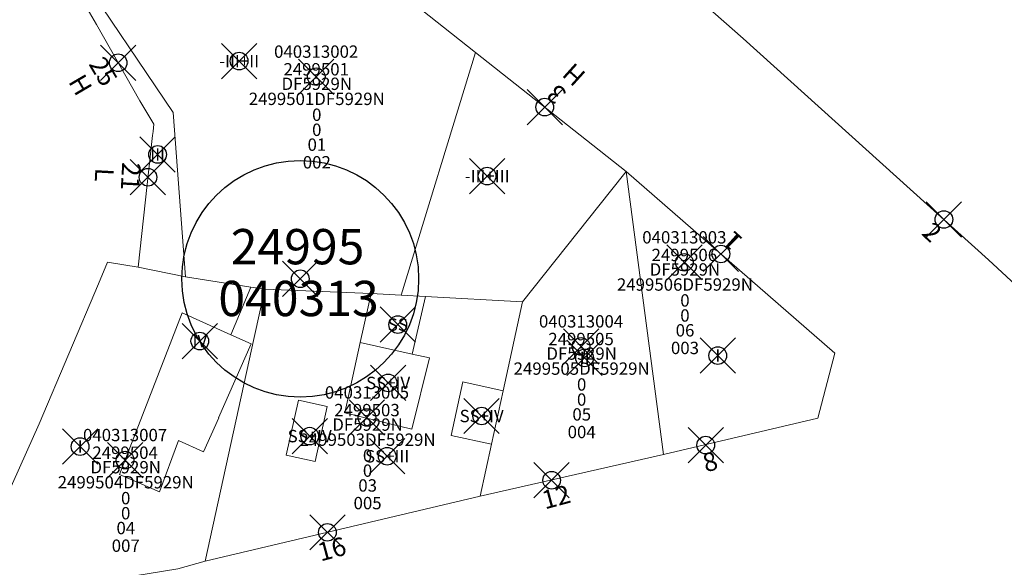
# Model space of a CAD drawing. Units: metres. Extents: x 452140 to 453491, y 4598950 to 4600216.
# Drawn here: x 452315 to 452371, y 4599639 to 4599670 of the extents above; entities that cross this region are included whole.
import ezdxf
from ezdxf.enums import TextEntityAlignment as Align

# ---------------------------------------------------------------- set-up
doc = ezdxf.new("R2010")
doc.units = ezdxf.units.M
doc.header["$MEASUREMENT"] = 0
doc.header["$PDMODE"] = 35
doc.header["$PDSIZE"] = -0.1
for name, color, linetype in [('2_CQPM_ILLES_NOVES', 6, 'Continuous'), ('2_CQPM_ILLES_NOVES_CADASTRE', 230, 'Continuous'), ('2_CQPM_PARCELLES_NOVES', 31, 'Continuous'), ('2_CQPM_VOLUMETRIES_NOVES', 4, 'Continuous'), ('CQPM_ILLES_CODIGIS', 3, 'Continuous'), ('CQPM_ILLES_IDENT', 3, 'Continuous'), ('CQPM_ILLES_U', 3, 'Continuous'), ('CQPM_ILLES_UTM', 3, 'Continuous'), ('CQPM_NUMPOL', 6, 'Continuous'), ('CQPM_NUMPOL_DISTAL', 7, 'Continuous'), ('CQPM_NUMPOL_IDENT', 6, 'Continuous'), ('CQPM_NUMPOL_NUMEDIF', 6, 'Continuous'), ('CQPM_PARCEL_U', 2, 'Continuous'), ('CQPM_PARCEL_U_CODGIS', 2, 'Continuous'), ('CQPM_PARCEL_U_IDENT', 2, 'Continuous'), ('CQPM_PARCEL_U_REFCA_PAR', 2, 'Continuous'), ('CQPM_PARCEL_U_REFCA_POL', 2, 'Continuous'), ('CQPM_PARCEL_U_UTM', 2, 'Continuous'), ('CQPM_VOLUMETRIA_BLOC', 1, 'Continuous'), ('CQPM_VOLUMETRIA_IDENT', 1, 'Continuous'), ('CQPM_VOLUMETRIA_PLANTES', 1, 'Continuous')]:
    doc.layers.add(name, color=color, linetype=linetype)
doc.styles.add('ARIAL', font='arial.ttf')
doc.styles.get("Standard").update_dxf_attribs({"font": 'txt.shx'})

# ---------------------------------------------------------------- blocks, each defined once
blk = doc.blocks.new('CQPM_NUMPOL')
at = {"layer": 'CQPM_NUMPOL_IDENT'}
blk.add_point((0, 0), dxfattribs=at)
at = {"layer": 'CQPM_NUMPOL_DISTAL', "color": 0}
blk.add_attdef('NUMERO', text='', height=0.7, dxfattribs=at).set_placement((0, -1), align=Align.CENTER)
at = {"layer": 'CQPM_NUMPOL_NUMEDIF'}
blk.add_attdef('NUM_EDIFICI', text='', height=0.7, dxfattribs=at).set_placement((0, -1), align=Align.CENTER)
blk = doc.blocks.new('CQPM_ILLES')
at = {"layer": 'CQPM_ILLES_IDENT'}
blk.add_circle((0, 0), 6.705, dxfattribs=at)
blk.add_point((0, 0), dxfattribs=at)
at = {"layer": 'CQPM_ILLES_CODIGIS', "color": 3, "style": 'ARIAL'}
blk.add_attdef('CODI_GIS', text='', height=2, dxfattribs=at).set_placement((-0.099, -1.116), align=Align.MIDDLE_CENTER)
at = {"layer": 'CQPM_ILLES_UTM', "color": 3, "style": 'ARIAL'}
blk.add_attdef('UTM_ILLA', text='', height=2, dxfattribs=at).set_placement((-0.155, 1.819), align=Align.MIDDLE_CENTER)
blk = doc.blocks.new('CQPM_VOLUMETRIA')
at = {"layer": 'CQPM_VOLUMETRIA_IDENT'}
blk.add_point((0, 0), dxfattribs=at)
at = {"layer": 'CQPM_VOLUMETRIA_PLANTES'}
blk.add_attdef('PLANTES', text='', height=0.7, dxfattribs=at).set_placement((0, 0), align=Align.MIDDLE_CENTER)
blk = doc.blocks.new('CQPM_PARCEL_U')
at = {"layer": 'CQPM_PARCEL_U_IDENT'}
blk.add_point((0, 0), dxfattribs=at)
at = {"layer": 'CQPM_PARCEL_U_CODGIS'}
blk.add_attdef('CODI_GIS', text='', height=0.7, dxfattribs=at).set_placement((0, 1.069), align=Align.CENTER)
at = {"layer": 'CQPM_PARCEL_U_REFCA_PAR'}
blk.add_attdef('REFCA_PAR', text='', height=0.7, dxfattribs=at).set_placement((0.033, -3.36), align=Align.CENTER)
at = {"layer": 'CQPM_PARCEL_U_REFCA_POL'}
blk.add_attdef('REFCA_POL', text='', height=0.7, dxfattribs=at).set_placement((0.033, -2.507), align=Align.CENTER)
at = {"layer": 'CQPM_PARCEL_U_UTM'}
blk.add_attdef('UTM', text='', height=0.7, dxfattribs=at).set_placement((0, 0.069), align=Align.CENTER)

msp = doc.modelspace()

# ---------------------------------------------------------------- linework, layer by layer
at = {"layer": '2_CQPM_ILLES_NOVES', "linetype": 'Continuous', "lineweight": 0}
for points in [[(452369.887, 4599703.323), (452373.611, 4599700.488), (452382.169, 4599693.629), (452385.935, 4599689.165), (452388.445, 4599685.587), (452403.096, 4599660.843), (452404.26, 4599658.3), (452404.384, 4599657.732), (452404.318, 4599657.191), (452404.169, 4599656.66), (452403.733, 4599655.846), (452402.811, 4599655.142), (452403.386, 4599653.612), (452379.62, 4599647.992), (452378.639, 4599648.057), (452377.765, 4599648.261), (452377.268, 4599650.39), (452376.141, 4599650.689), (452375.295, 4599651.165), (452374.509, 4599651.79), (452369.659, 4599656.294), (452355.767, 4599668.825), (452353.572, 4599670.753)], [(452315.171, 4599676.482), (452316.172, 4599678.833), (452316.259, 4599679.102), (452318.262, 4599679.713), (452323.757, 4599681.393), (452340.615, 4599668.038)], [(452349.137, 4599661.286), (452340.615, 4599668.038)], [(452349.137, 4599661.286), (452360.968, 4599650.998), (452359.998, 4599647.321), (452351.263, 4599645.252)], [(452351.263, 4599645.252), (452340.875, 4599642.887)], [(452340.875, 4599642.887), (452325.289, 4599639.209)], [(452325.289, 4599639.209), (452323.742, 4599638.785), (452314.006, 4599637.186)]]:
    msp.add_lwpolyline(points, dxfattribs=at)
at = {"layer": '2_CQPM_ILLES_NOVES_CADASTRE', "linetype": 'Continuous', "lineweight": 0}
for points in [[(452321.501, 4599655.864), (452322.31, 4599663.321), (452322.341, 4599663.559), (452322.391, 4599663.969), (452321.597, 4599665.286), (452319.133, 4599669.613), (452317.421, 4599672.581)], [(452319.255, 4599654.919), (452319.758, 4599656.154), (452321.501, 4599655.864)], [(452315.893, 4599646.984), (452319.255, 4599654.919)], [(452314.054, 4599642.892), (452315.893, 4599646.984)]]:
    msp.add_lwpolyline(points, dxfattribs=at)
at = {"layer": '2_CQPM_PARCELLES_NOVES', "linetype": 'Continuous', "lineweight": 0, "flags": 128}
for points in [[(452349.137, 4599661.286), (452348.251, 4599660.17)], [(452348.251, 4599660.17), (452343.269, 4599653.897)], [(452328.069, 4599651.885), (452328.668, 4599654.616)], [(452337.782, 4599654.199), (452343.269, 4599653.897)], [(452341.513, 4599645.842), (452340.875, 4599642.887)]]:
    msp.add_lwpolyline(points, dxfattribs=at)
at = {"layer": '2_CQPM_PARCELLES_NOVES', "linetype": 'Continuous', "lineweight": 0}
for points in [[(452349.137, 4599661.286), (452351.263, 4599645.252)], [(452324.179, 4599655.316), (452321.501, 4599655.864)], [(452327.879, 4599654.739), (452324.179, 4599655.316)], [(452328.668, 4599654.616), (452327.879, 4599654.739)], [(452328.668, 4599654.616), (452334.688, 4599654.37)], [(452334.688, 4599654.37), (452336.4, 4599654.275)], [(452336.4, 4599654.275), (452337.782, 4599654.199)], [(452343.269, 4599653.897), (452342.169, 4599648.86)], [(452325.289, 4599639.209), (452328.069, 4599651.885)], [(452342.169, 4599648.86), (452341.513, 4599645.842)]]:
    msp.add_lwpolyline(points, dxfattribs=at)
at = {"layer": '2_CQPM_VOLUMETRIES_NOVES', "linetype": 'Continuous', "lineweight": 0}
for points in [[(452317.421, 4599672.581), (452317.948, 4599672.853), (452323.484, 4599664.625), (452324.179, 4599655.316)], [(452340.615, 4599668.038), (452336.4, 4599654.275)], [(452342.169, 4599648.86), (452339.895, 4599649.363), (452339.225, 4599646.333), (452341.513, 4599645.842)]]:
    msp.add_lwpolyline(points, dxfattribs=at)
at = {"layer": '2_CQPM_VOLUMETRIES_NOVES', "linetype": 'Continuous', "lineweight": 0, "flags": 128}
for points in [[(452327.879, 4599654.739), (452326.747, 4599652.043)], [(452334.688, 4599654.37), (452334.08, 4599651.608)], [(452337.025, 4599650.945), (452337.782, 4599654.199)], [(452326.747, 4599652.043), (452323.991, 4599653.28), (452320.445, 4599644.117), (452322.702, 4599643.139), (452323.787, 4599646.043)], [(452326.747, 4599652.043), (452327.902, 4599651.522), (452326.052, 4599647.332)], [(452334.08, 4599651.608), (452333.201, 4599647.619), (452337.007, 4599646.689), (452338, 4599650.725), (452337.025, 4599650.945)], [(452337.025, 4599650.945), (452334.08, 4599651.608)], [(452323.787, 4599646.043), (452325.204, 4599645.41), (452326.062, 4599647.327), (452326.052, 4599647.332)]]:
    msp.add_lwpolyline(points, dxfattribs=at)
msp.add_lwpolyline([(452331.525, 4599644.853), (452329.884, 4599645.215), (452330.571, 4599648.333), (452332.212, 4599647.971)], close=True, dxfattribs=at)

# ---------------------------------------------------------------- block references
at = {"layer": 'CQPM_ILLES_U'}
ref = msp.add_blockref('CQPM_ILLES', (452330.681, 4599655.211), dxfattribs=dict(at, xscale=1.000001550400009, yscale=1.000001550400009, zscale=1.000001550400009, rotation=359.9995652666707))
ref.add_attrib('UTM_ILLA', '24995', dxfattribs={"layer": 'CQPM_ILLES_UTM', "color": 100, "height": 2, "rotation": 359.9996, "style": 'ARIAL'}).set_placement((452330.527, 4599657.03), align=Align.MIDDLE_CENTER)
ref.add_attrib('CODI_GIS', '040313', dxfattribs={"layer": 'CQPM_ILLES_CODIGIS', "color": 3, "height": 2, "rotation": 359.9996, "style": 'ARIAL'}).set_placement((452330.582, 4599654.095), align=Align.MIDDLE_CENTER)
at = {"layer": 'CQPM_NUMPOL'}
ref = msp.add_blockref('CQPM_NUMPOL', (452320.365, 4599667.45), dxfattribs=dict(at, xscale=1.500002325526591, yscale=1.500002325526591, zscale=1.0000015504, rotation=300.3558440656962))
ref.add_attrib('NUMERO', '25', dxfattribs={"layer": 'CQPM_NUMPOL_DISTAL', "color": 0, "height": 1.05, "rotation": 300.3558}).set_placement((452319.071, 4599666.692), align=Align.CENTER)
ref.add_attrib('NUM_EDIFICI', 'H', dxfattribs={"layer": 'CQPM_NUMPOL_NUMEDIF', "height": 1.05, "rotation": 300.3558}).set_placement((452317.776, 4599665.934), align=Align.CENTER)
ref = msp.add_blockref('CQPM_NUMPOL', (452344.528, 4599664.938), dxfattribs=dict(at, xscale=1.500002325745116, yscale=1.500002325745116, zscale=1.0000015504, rotation=137.9995652548583))
ref.add_attrib('NUMERO', '3', dxfattribs={"layer": 'CQPM_NUMPOL_DISTAL', "color": 0, "height": 1.05, "rotation": 137.9996}).set_placement((452345.532, 4599666.052), align=Align.CENTER)
ref.add_attrib('NUM_EDIFICI', 'H', dxfattribs={"layer": 'CQPM_NUMPOL_NUMEDIF', "height": 1.05, "rotation": 137.9996}).set_placement((452346.535, 4599667.167), align=Align.CENTER)
ref = msp.add_blockref('CQPM_NUMPOL', (452322.054, 4599660.963), dxfattribs=dict(at, xscale=1.500002325303947, yscale=1.500002325303947, zscale=1.0000015504, rotation=266.9553155405547))
ref.add_attrib('NUMERO', '21', dxfattribs={"layer": 'CQPM_NUMPOL_DISTAL', "color": 0, "height": 1.05, "rotation": 266.9553}).set_placement((452320.556, 4599661.042), align=Align.CENTER)
ref.add_attrib('NUM_EDIFICI', 'L', dxfattribs={"layer": 'CQPM_NUMPOL_NUMEDIF', "height": 1.05, "rotation": 266.9553}).set_placement((452319.058, 4599661.122), align=Align.CENTER)
ref = msp.add_blockref('CQPM_NUMPOL', (452344.919, 4599643.795), dxfattribs=dict(at, xscale=1.500002325507273, yscale=1.500002325507273, zscale=1.0000015504, rotation=14.99956526754127))
ref.add_attrib('NUMERO', '12', dxfattribs={"layer": 'CQPM_NUMPOL_DISTAL', "color": 0, "height": 1.05, "rotation": 14.9996}).set_placement((452345.307, 4599642.346), align=Align.CENTER)
ref = msp.add_blockref('CQPM_NUMPOL', (452332.217, 4599640.844), dxfattribs=dict(at, xscale=1.500002325507273, yscale=1.500002325507273, zscale=1.0000015504, rotation=14.99956526754127))
ref.add_attrib('NUMERO', '16', dxfattribs={"layer": 'CQPM_NUMPOL_DISTAL', "color": 0, "height": 1.05, "rotation": 14.9996}).set_placement((452332.605, 4599639.395), align=Align.CENTER)
at = {"layer": 'CQPM_NUMPOL_DISTAL'}
ref = msp.add_blockref('CQPM_NUMPOL', (452367.136, 4599658.57), dxfattribs=dict(at, xscale=1.500002325768063, yscale=1.500002325768063, zscale=1.0000015504, rotation=316.9995652676844))
ref.add_attrib('NUMERO', '2', dxfattribs={"color": 0, "height": 1.05, "rotation": 316.9996}).set_placement((452366.113, 4599657.473), align=Align.CENTER)
ref = msp.add_blockref('CQPM_NUMPOL', (452354.507, 4599656.616), dxfattribs=dict(at, xscale=1.500002325745116, yscale=1.500002325745116, zscale=1.0000015504, rotation=137.9995652548583))
ref.add_attrib('NUMERO', '1', dxfattribs={"color": 0, "height": 1.05, "rotation": 137.9996}).set_placement((452355.511, 4599657.731), align=Align.CENTER)
ref = msp.add_blockref('CQPM_NUMPOL', (452353.646, 4599645.787), dxfattribs=dict(at, xscale=1.500002325507273, yscale=1.500002325507273, zscale=1.0000015504, rotation=14.99956526754127))
ref.add_attrib('NUMERO', '8', dxfattribs={"color": 0, "height": 1.05, "rotation": 14.9996}).set_placement((452354.035, 4599644.338), align=Align.CENTER)
at = {"layer": 'CQPM_PARCEL_U'}
ref = msp.add_blockref('CQPM_PARCEL_U', (452331.582, 4599666.662), dxfattribs=at)
ref.add_attrib('REFCA_PAR', '0', dxfattribs={"height": 0.7}).set_placement((452331.615, 4599663.303), align=Align.CENTER)
ref.add_attrib('REFCA_POL', '0', dxfattribs={"height": 0.7}).set_placement((452331.615, 4599664.156), align=Align.CENTER)
ref.add_attrib('UTM_TOTAL', '2499501DF5929N', dxfattribs={"height": 0.7}).set_placement((452331.615, 4599665.056), align=Align.CENTER)
ref.add_attrib('UTM', '2499501', dxfattribs={"height": 0.7}).set_placement((452331.582, 4599666.732), align=Align.CENTER)
ref.add_attrib('CODI_GIS', '040313002', dxfattribs={"height": 0.7}).set_placement((452331.582, 4599667.732), align=Align.CENTER)
ref.add_attrib('PARCEL_GIS', '002', dxfattribs={"height": 0.7}).set_placement((452331.618, 4599661.462), align=Align.CENTER)
ref.add_attrib('PARCEL_UTM', '01', dxfattribs={"height": 0.7}).set_placement((452331.622, 4599662.461), align=Align.CENTER)
ref.add_attrib('PLANOL', 'DF5929N', dxfattribs={"height": 0.7}).set_placement((452331.615, 4599665.91), align=Align.CENTER)
ref = msp.add_blockref('CQPM_PARCEL_U', (452352.436, 4599656.142), dxfattribs=at)
ref.add_attrib('REFCA_PAR', '0', dxfattribs={"height": 0.7}).set_placement((452352.469, 4599652.782), align=Align.CENTER)
ref.add_attrib('REFCA_POL', '0', dxfattribs={"height": 0.7}).set_placement((452352.469, 4599653.635), align=Align.CENTER)
ref.add_attrib('UTM_TOTAL', '2499506DF5929N', dxfattribs={"height": 0.7}).set_placement((452352.469, 4599654.536), align=Align.CENTER)
ref.add_attrib('UTM', '2499506', dxfattribs={"height": 0.7}).set_placement((452352.436, 4599656.211), align=Align.CENTER)
ref.add_attrib('CODI_GIS', '040313003', dxfattribs={"height": 0.7}).set_placement((452352.436, 4599657.211), align=Align.CENTER)
ref.add_attrib('PARCEL_GIS', '003', dxfattribs={"height": 0.7}).set_placement((452352.471, 4599650.942), align=Align.CENTER)
ref.add_attrib('PARCEL_UTM', '06', dxfattribs={"height": 0.7}).set_placement((452352.475, 4599651.941), align=Align.CENTER)
ref.add_attrib('PLANOL', 'DF5929N', dxfattribs={"height": 0.7}).set_placement((452352.469, 4599655.389), align=Align.CENTER)
ref = msp.add_blockref('CQPM_PARCEL_U', (452346.585, 4599651.378), dxfattribs=at)
ref.add_attrib('REFCA_PAR', '0', dxfattribs={"height": 0.7}).set_placement((452346.618, 4599648.018), align=Align.CENTER)
ref.add_attrib('REFCA_POL', '0', dxfattribs={"height": 0.7}).set_placement((452346.618, 4599648.872), align=Align.CENTER)
ref.add_attrib('UTM_TOTAL', '2499505DF5929N', dxfattribs={"height": 0.7}).set_placement((452346.618, 4599649.772), align=Align.CENTER)
ref.add_attrib('UTM', '2499505', dxfattribs={"height": 0.7}).set_placement((452346.585, 4599651.448), align=Align.CENTER)
ref.add_attrib('CODI_GIS', '040313004', dxfattribs={"height": 0.7}).set_placement((452346.585, 4599652.448), align=Align.CENTER)
ref.add_attrib('PARCEL_GIS', '004', dxfattribs={"height": 0.7}).set_placement((452346.62, 4599646.178), align=Align.CENTER)
ref.add_attrib('PARCEL_UTM', '05', dxfattribs={"height": 0.7}).set_placement((452346.624, 4599647.177), align=Align.CENTER)
ref.add_attrib('PLANOL', 'DF5929N', dxfattribs={"height": 0.7}).set_placement((452346.618, 4599650.625), align=Align.CENTER)
ref = msp.add_blockref('CQPM_PARCEL_U', (452334.458, 4599647.351), dxfattribs=at)
ref.add_attrib('REFCA_PAR', '0', dxfattribs={"height": 0.7}).set_placement((452334.491, 4599643.991), align=Align.CENTER)
ref.add_attrib('REFCA_POL', '0', dxfattribs={"height": 0.7}).set_placement((452334.491, 4599644.844), align=Align.CENTER)
ref.add_attrib('UTM_TOTAL', '2499503DF5929N', dxfattribs={"height": 0.7}).set_placement((452334.491, 4599645.745), align=Align.CENTER)
ref.add_attrib('UTM', '2499503', dxfattribs={"height": 0.7}).set_placement((452334.458, 4599647.42), align=Align.CENTER)
ref.add_attrib('CODI_GIS', '040313005', dxfattribs={"height": 0.7}).set_placement((452334.458, 4599648.42), align=Align.CENTER)
ref.add_attrib('PARCEL_GIS', '005', dxfattribs={"height": 0.7}).set_placement((452334.493, 4599642.151), align=Align.CENTER)
ref.add_attrib('PARCEL_UTM', '03', dxfattribs={"height": 0.7}).set_placement((452334.497, 4599643.15), align=Align.CENTER)
ref.add_attrib('PLANOL', 'DF5929N', dxfattribs={"height": 0.7}).set_placement((452334.491, 4599646.598), align=Align.CENTER)
ref = msp.add_blockref('CQPM_PARCEL_U', (452320.759, 4599644.938), dxfattribs=at)
ref.add_attrib('REFCA_PAR', '0', dxfattribs={"height": 0.7}).set_placement((452320.792, 4599641.578), align=Align.CENTER)
ref.add_attrib('REFCA_POL', '0', dxfattribs={"height": 0.7}).set_placement((452320.792, 4599642.431), align=Align.CENTER)
ref.add_attrib('UTM_TOTAL', '2499504DF5929N', dxfattribs={"height": 0.7}).set_placement((452320.792, 4599643.332), align=Align.CENTER)
ref.add_attrib('UTM', '2499504', dxfattribs={"height": 0.7}).set_placement((452320.759, 4599645.007), align=Align.CENTER)
ref.add_attrib('CODI_GIS', '040313007', dxfattribs={"height": 0.7}).set_placement((452320.759, 4599646.007), align=Align.CENTER)
ref.add_attrib('PARCEL_GIS', '007', dxfattribs={"height": 0.7}).set_placement((452320.795, 4599639.738), align=Align.CENTER)
ref.add_attrib('PARCEL_UTM', '04', dxfattribs={"height": 0.7}).set_placement((452320.799, 4599640.737), align=Align.CENTER)
ref.add_attrib('PLANOL', 'DF5929N', dxfattribs={"height": 0.7}).set_placement((452320.792, 4599644.185), align=Align.CENTER)
at = {"layer": 'CQPM_VOLUMETRIA_BLOC'}
ref = msp.add_blockref('CQPM_VOLUMETRIA', (452327.217, 4599667.548), dxfattribs=dict(at, xscale=1.000001550400009, yscale=1.000001550400009, zscale=1.000001550400009, rotation=359.9995652666707))
ref.add_attrib('PLANTES', '-III+II', dxfattribs={"layer": 'CQPM_VOLUMETRIA_PLANTES', "height": 0.7, "rotation": 359.9996}).set_placement((452327.217, 4599667.548), align=Align.MIDDLE_CENTER)
ref = msp.add_blockref('CQPM_VOLUMETRIA', (452322.6, 4599662.256), dxfattribs=dict(at, xscale=1.000001550400009, yscale=1.000001550400009, zscale=1.000001550400009, rotation=359.9995652666707))
ref.add_attrib('PLANTES', 'III', dxfattribs={"layer": 'CQPM_VOLUMETRIA_PLANTES', "height": 0.7, "rotation": 359.9996}).set_placement((452322.6, 4599662.256), align=Align.MIDDLE_CENTER)
ref = msp.add_blockref('CQPM_VOLUMETRIA', (452341.266, 4599661.032), dxfattribs=dict(at, xscale=1.000001550400009, yscale=1.000001550400009, zscale=1.000001550400009, rotation=359.9995652666707))
ref.add_attrib('PLANTES', '-III+III', dxfattribs={"layer": 'CQPM_VOLUMETRIA_PLANTES', "height": 0.7, "rotation": 359.9996}).set_placement((452341.266, 4599661.032), align=Align.MIDDLE_CENTER)
ref = msp.add_blockref('CQPM_VOLUMETRIA', (452336.204, 4599652.615), dxfattribs=dict(at, xscale=1.000001550400009, yscale=1.000001550400009, zscale=1.000001550400009, rotation=359.9995652666707))
ref.add_attrib('PLANTES', 'SS', dxfattribs={"layer": 'CQPM_VOLUMETRIA_PLANTES', "height": 0.7, "rotation": 359.9996}).set_placement((452336.204, 4599652.615), align=Align.MIDDLE_CENTER)
ref = msp.add_blockref('CQPM_VOLUMETRIA', (452324.99, 4599651.68), dxfattribs=dict(at, xscale=1.000001550400009, yscale=1.000001550400009, zscale=1.000001550400009, rotation=359.9995652666707))
ref.add_attrib('PLANTES', 'IV', dxfattribs={"layer": 'CQPM_VOLUMETRIA_PLANTES', "height": 0.7, "rotation": 359.9996}).set_placement((452324.99, 4599651.68), align=Align.MIDDLE_CENTER)
ref = msp.add_blockref('CQPM_VOLUMETRIA', (452346.788, 4599650.724), dxfattribs=dict(at, xscale=1.000001550400009, yscale=1.000001550400009, zscale=1.000001550400009, rotation=359.9995652666707))
ref.add_attrib('PLANTES', 'II', dxfattribs={"layer": 'CQPM_VOLUMETRIA_PLANTES', "height": 0.7, "rotation": 359.9996}).set_placement((452346.788, 4599650.724), align=Align.MIDDLE_CENTER)
ref = msp.add_blockref('CQPM_VOLUMETRIA', (452354.33, 4599650.856), dxfattribs=dict(at, xscale=1.000001550389833, yscale=1.000001550389833, zscale=1.000001550389833, rotation=359.9995652698055))
ref.add_attrib('PLANTES', 'I', dxfattribs={"layer": 'CQPM_VOLUMETRIA_PLANTES', "height": 0.7, "rotation": 359.9996}).set_placement((452354.33, 4599650.856), align=Align.MIDDLE_CENTER)
ref = msp.add_blockref('CQPM_VOLUMETRIA', (452335.656, 4599649.308), dxfattribs=dict(at, xscale=1.000001550400009, yscale=1.000001550400009, zscale=1.000001550400009, rotation=359.9995652666707))
ref.add_attrib('PLANTES', 'SS+IV', dxfattribs={"layer": 'CQPM_VOLUMETRIA_PLANTES', "height": 0.7, "rotation": 359.9996}).set_placement((452335.656, 4599649.308), align=Align.MIDDLE_CENTER)
ref = msp.add_blockref('CQPM_VOLUMETRIA', (452340.954, 4599647.435), dxfattribs=dict(at, xscale=1.000001550400009, yscale=1.000001550400009, zscale=1.000001550400009, rotation=359.9995652666707))
ref.add_attrib('PLANTES', 'SS+IV', dxfattribs={"layer": 'CQPM_VOLUMETRIA_PLANTES', "height": 0.7, "rotation": 359.9996}).set_placement((452340.954, 4599647.435), align=Align.MIDDLE_CENTER)
ref = msp.add_blockref('CQPM_VOLUMETRIA', (452331.214, 4599646.295), dxfattribs=dict(at, xscale=1.000001550400009, yscale=1.000001550400009, zscale=1.000001550400009, rotation=359.9995652666707))
ref.add_attrib('PLANTES', 'SS+IV', dxfattribs={"layer": 'CQPM_VOLUMETRIA_PLANTES', "height": 0.7, "rotation": 359.9996}).set_placement((452331.214, 4599646.295), align=Align.MIDDLE_CENTER)
ref = msp.add_blockref('CQPM_VOLUMETRIA', (452318.207, 4599645.703), dxfattribs=dict(at, xscale=1.000001550400009, yscale=1.000001550400009, zscale=1.000001550400009, rotation=359.9995652666707))
ref.add_attrib('PLANTES', 'I', dxfattribs={"layer": 'CQPM_VOLUMETRIA_PLANTES', "height": 0.7, "rotation": 359.9996}).set_placement((452318.207, 4599645.703), align=Align.MIDDLE_CENTER)
ref = msp.add_blockref('CQPM_VOLUMETRIA', (452335.603, 4599645.154), dxfattribs=dict(at, xscale=1.000001550400009, yscale=1.000001550400009, zscale=1.000001550400009, rotation=359.9995652666707))
ref.add_attrib('PLANTES', 'SS+III', dxfattribs={"layer": 'CQPM_VOLUMETRIA_PLANTES', "height": 0.7, "rotation": 359.9996}).set_placement((452335.603, 4599645.154), align=Align.MIDDLE_CENTER)

doc.saveas('drawing.dxf')
